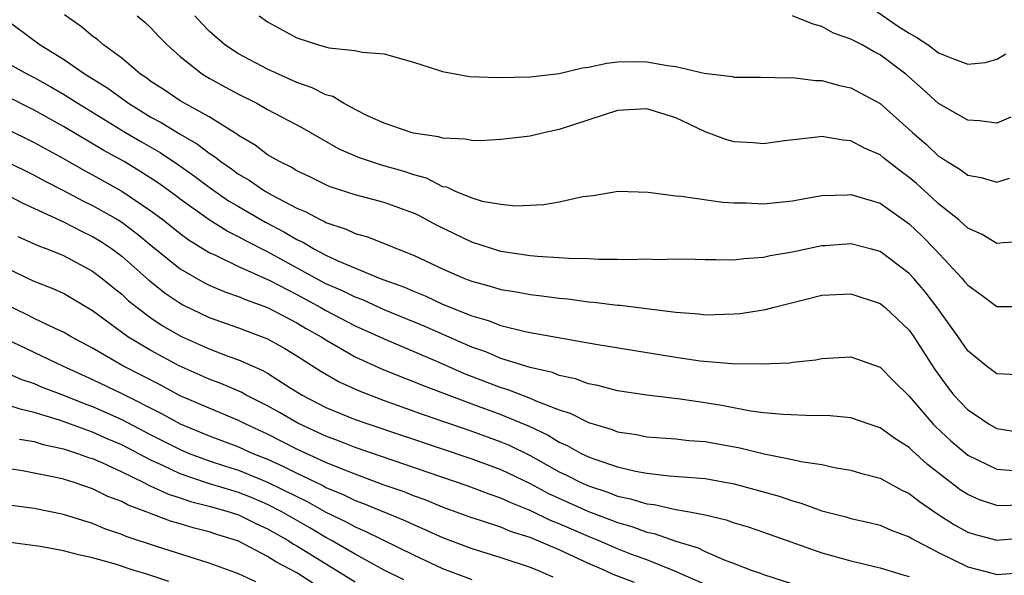
# Model space of a CAD drawing. Units: inches. Extents: x 2604000 to 2607000, y 1473848 to 1476000.
# Drawn here: x 2604288 to 2604356, y 1474353 to 1474391 of the extents above; entities that cross this region are included whole.
import ezdxf

# ---------------------------------------------------------------- set-up
doc = ezdxf.new("R2010")
doc.units = ezdxf.units.IN
doc.header["$MEASUREMENT"] = 0
doc.layers.add('LD26041473_2ft', color=22, linetype='Continuous')

msp = doc.modelspace()

# ---------------------------------------------------------------- linework, layer by layer
at = {"layer": 'LD26041473_2ft'}
for points, elevation in [([(2604346.552, 1474391.448), (2604348.264, 1474390.264), (2604349, 1474389.801), (2604349.516, 1474389.516), (2604350.298, 1474389), (2604351, 1474388.465), (2604351.914, 1474388.086), (2604353, 1474387.688), (2604354.204, 1474387.795), (2604355, 1474388.02), (2604355.61, 1474388.39)], 9720), ([(2604286.723, 1474391), (2604289.402, 1474389), (2604291, 1474388.033), (2604292.494, 1474387), (2604294.033, 1474386.033), (2604295.449, 1474385), (2604297, 1474384.06), (2604297.695, 1474383.695), (2604299, 1474382.877), (2604300.195, 1474382.195), (2604301, 1474381.577), (2604301.362, 1474381.362), (2604301.797, 1474381), (2604302.511, 1474380.511), (2604303, 1474380.152), (2604303.73, 1474379.73), (2604304.774, 1474379), (2604305.301, 1474378.699), (2604307, 1474377.812), (2604307.579, 1474377.579), (2604308.645, 1474377), (2604308.892, 1474376.892), (2604309, 1474376.826), (2604310.381, 1474376.381), (2604311, 1474376.074), (2604311.85, 1474375.85), (2604313.282, 1474375.282), (2604313.942, 1474375), (2604315, 1474374.59), (2604317, 1474373.644), (2604318.501, 1474373), (2604319, 1474372.809), (2604320.425, 1474372.425), (2604321, 1474372.24), (2604322.07, 1474372.07), (2604323, 1474371.887), (2604323.803, 1474371.803), (2604325, 1474371.634), (2604325.584, 1474371.584), (2604327, 1474371.397), (2604327.375, 1474371.375), (2604329, 1474371.17), (2604329.164, 1474371.164), (2604333, 1474370.67), (2604334.557, 1474370.556), (2604335, 1474370.507), (2604337, 1474370.558), (2604337.406, 1474370.594), (2604339.142, 1474370.858), (2604339.633, 1474371), (2604341.467, 1474371.467), (2604343, 1474371.838), (2604345, 1474371.934), (2604347, 1474371.279), (2604347.338, 1474371), (2604349, 1474369.444), (2604349.315, 1474369), (2604350.753, 1474366.753), (2604351.591, 1474365.591), (2604352.051, 1474365), (2604353, 1474363.975), (2604353.598, 1474363.598), (2604354.474, 1474363), (2604355, 1474362.704), (2604357, 1474362.376)], 9732), ([(2604356.389, 1474366.389), (2604355, 1474366.452), (2604354.267, 1474367), (2604353, 1474368.026), (2604352.34, 1474369), (2604350.916, 1474371), (2604350.083, 1474372.083), (2604349.299, 1474373), (2604349, 1474373.326), (2604347, 1474374.834), (2604346.403, 1474375), (2604345, 1474375.375), (2604343.237, 1474375.237), (2604343, 1474375.217), (2604341, 1474374.805), (2604339.451, 1474374.549), (2604339, 1474374.428), (2604337.659, 1474374.341), (2604337, 1474374.246), (2604335.734, 1474374.266), (2604335, 1474374.261), (2604334.297, 1474374.296), (2604333, 1474374.312), (2604331.726, 1474374.274), (2604331, 1474374.307), (2604329.733, 1474374.267), (2604329, 1474374.299), (2604327.71, 1474374.29), (2604327, 1474374.335), (2604325.642, 1474374.358), (2604325, 1474374.416), (2604323.508, 1474374.492), (2604323, 1474374.547), (2604321, 1474374.835), (2604319, 1474375.469), (2604316.623, 1474376.623), (2604315.325, 1474377.325), (2604315, 1474377.471), (2604313, 1474378.193), (2604311, 1474378.727), (2604309.281, 1474379.281), (2604309, 1474379.402), (2604307.93, 1474379.93), (2604307, 1474380.365), (2604306.61, 1474380.61), (2604305.803, 1474381), (2604305, 1474381.477), (2604304.137, 1474382.137), (2604303, 1474382.795), (2604302.888, 1474382.888), (2604301, 1474384.063), (2604299, 1474385.169), (2604297.912, 1474385.912), (2604297, 1474386.496), (2604296.715, 1474386.715), (2604296.272, 1474387), (2604295, 1474388.091), (2604293.754, 1474389), (2604293.352, 1474389.352), (2604293, 1474389.598), (2604292.237, 1474390.237), (2604291.07, 1474391.07)], 9730), ([(2604296.063, 1474391), (2604296.569, 1474390.569), (2604297, 1474390.166), (2604297.558, 1474389.558), (2604298.108, 1474389), (2604299, 1474388.199), (2604300.527, 1474387), (2604301, 1474386.718), (2604302.11, 1474386.11), (2604303, 1474385.634), (2604304.262, 1474385), (2604305, 1474384.576), (2604307.336, 1474383.336), (2604309.885, 1474381.885), (2604311.28, 1474381.28), (2604312.777, 1474380.777), (2604314.343, 1474380.343), (2604315, 1474380.116), (2604315.88, 1474379.88), (2604317, 1474379.307), (2604317.263, 1474379.263), (2604317.804, 1474379), (2604319, 1474378.514), (2604319.7, 1474378.3), (2604321, 1474378.076), (2604322.027, 1474377.973), (2604323.947, 1474378.053), (2604325, 1474378.243), (2604326.617, 1474378.617), (2604327.31, 1474378.69), (2604329.034, 1474378.966), (2604331.096, 1474378.904), (2604333, 1474378.654), (2604333.358, 1474378.642), (2604336.219, 1474378.219), (2604337, 1474378.183), (2604337.819, 1474378.181), (2604339, 1474378.115), (2604341, 1474378.313), (2604341.572, 1474378.428), (2604343, 1474378.67), (2604344.729, 1474378.73), (2604345, 1474378.754), (2604347, 1474378.149), (2604349, 1474376.735), (2604349.882, 1474375.882), (2604350.739, 1474375), (2604352.616, 1474373), (2604352.794, 1474372.794), (2604353, 1474372.522), (2604353.898, 1474371.898), (2604355, 1474371.077), (2604357, 1474371.067)], 9728), ([(2604357, 1474375.526), (2604355.435, 1474375.435), (2604355, 1474375.377), (2604354.003, 1474376.003), (2604353, 1474376.438), (2604352.723, 1474376.723), (2604352.393, 1474377), (2604351, 1474378.114), (2604350.546, 1474378.546), (2604349.496, 1474379.495), (2604349, 1474379.922), (2604348.368, 1474380.368), (2604347.247, 1474381.247), (2604347, 1474381.46), (2604345.919, 1474381.919), (2604345, 1474382.429), (2604344.467, 1474382.467), (2604343, 1474382.717), (2604342.67, 1474382.67), (2604340.43, 1474382.43), (2604339, 1474382.225), (2604338.287, 1474382.287), (2604337, 1474382.356), (2604336.493, 1474382.492), (2604335, 1474383.055), (2604333, 1474384.005), (2604331, 1474384.63), (2604329, 1474384.496), (2604325, 1474383.202), (2604324.025, 1474383), (2604323, 1474382.754), (2604321, 1474382.517), (2604319.566, 1474382.434), (2604319, 1474382.44), (2604318.546, 1474382.546), (2604317, 1474382.6), (2604316.708, 1474382.709), (2604315, 1474382.957), (2604314.837, 1474383), (2604313, 1474383.646), (2604311.851, 1474384.149), (2604311, 1474384.572), (2604310.198, 1474385), (2604309.459, 1474385.459), (2604309, 1474385.571), (2604308.062, 1474386.062), (2604307, 1474386.434), (2604305.753, 1474387), (2604305, 1474387.348), (2604303, 1474388.391), (2604302.071, 1474389), (2604301, 1474389.95), (2604300.478, 1474390.478), (2604300.01, 1474391)], 9726), ([(2604304.411, 1474391), (2604305, 1474390.593), (2604307, 1474389.494), (2604308.493, 1474389), (2604309.203, 1474388.797), (2604311, 1474388.621), (2604311.487, 1474388.513), (2604313, 1474388.398), (2604315, 1474387.827), (2604316.726, 1474387.274), (2604317, 1474387.172), (2604318.84, 1474386.84), (2604320.764, 1474386.764), (2604323, 1474386.815), (2604325, 1474387.044), (2604326.58, 1474387.42), (2604327, 1474387.477), (2604328.25, 1474387.75), (2604329, 1474387.836), (2604330.143, 1474387.857), (2604331, 1474387.847), (2604332.412, 1474387.588), (2604333, 1474387.529), (2604334.928, 1474387.072), (2604336.844, 1474386.844), (2604337, 1474386.787), (2604338.791, 1474386.792), (2604340.744, 1474386.744), (2604341, 1474386.774), (2604342.555, 1474386.555), (2604343, 1474386.564), (2604344.211, 1474386.211), (2604345, 1474386.055), (2604347, 1474384.977), (2604349.208, 1474383), (2604350.167, 1474382.168), (2604351, 1474381.381), (2604351.244, 1474381.244), (2604351.595, 1474381), (2604352.474, 1474380.474), (2604353, 1474380.078), (2604353.918, 1474379.918), (2604355, 1474379.592), (2604355.859, 1474379.859)], 9724), ([(2604355.95, 1474384.05), (2604355, 1474383.643), (2604353.807, 1474383.807), (2604353, 1474383.836), (2604351, 1474384.992), (2604349.956, 1474385.956), (2604348.771, 1474387), (2604347, 1474388.334), (2604346.551, 1474388.551), (2604345.762, 1474389), (2604345, 1474389.402), (2604343.81, 1474389.811), (2604343, 1474390.258), (2604342.416, 1474390.416), (2604341, 1474390.99)], 9722), ([(2604287, 1474387.85), (2604288.527, 1474387), (2604289, 1474386.764), (2604290.132, 1474386.132), (2604291, 1474385.626), (2604291.987, 1474385), (2604295.264, 1474383), (2604296.352, 1474382.352), (2604297.625, 1474381.625), (2604298.829, 1474380.829), (2604299.996, 1474379.996), (2604301, 1474379.246), (2604302.323, 1474378.323), (2604303, 1474377.919), (2604304.842, 1474376.842), (2604306.16, 1474376.16), (2604307, 1474375.661), (2604307.459, 1474375.46), (2604308.215, 1474375), (2604309, 1474374.588), (2604309.778, 1474374.222), (2604312.717, 1474373), (2604314.386, 1474372.386), (2604315, 1474372.109), (2604315.801, 1474371.801), (2604317, 1474371.238), (2604319, 1474370.431), (2604320.118, 1474370.117), (2604321, 1474369.759), (2604322.655, 1474369.345), (2604323, 1474369.278), (2604327.511, 1474368.489), (2604333, 1474367.59), (2604334.652, 1474367.348), (2604336.834, 1474367.166), (2604338.869, 1474367.131), (2604340.792, 1474367.208), (2604341, 1474367.243), (2604342.589, 1474367.411), (2604343, 1474367.5), (2604345, 1474367.62), (2604347, 1474366.904), (2604347.948, 1474365.948), (2604349, 1474364.926), (2604350.637, 1474363), (2604350.815, 1474362.815), (2604351.853, 1474361.853), (2604353, 1474360.87), (2604355, 1474359.909), (2604356.17, 1474359.83)], 9734), ([(2604357, 1474357.466), (2604355.404, 1474357.404), (2604355, 1474357.429), (2604353.816, 1474357.816), (2604353, 1474358.172), (2604352.495, 1474358.495), (2604350.24, 1474360.24), (2604349.197, 1474361.196), (2604349, 1474361.4), (2604348.014, 1474362.014), (2604347, 1474362.762), (2604346.253, 1474363), (2604345, 1474363.43), (2604343.581, 1474363.581), (2604343, 1474363.593), (2604342.424, 1474363.576), (2604340.344, 1474363.656), (2604339, 1474363.781), (2604338.113, 1474363.887), (2604336.254, 1474364.254), (2604335, 1474364.459), (2604333.282, 1474364.718), (2604331, 1474364.991), (2604329, 1474365.286), (2604327.644, 1474365.643), (2604327, 1474365.763), (2604326.11, 1474366.109), (2604325, 1474366.343), (2604324.536, 1474366.536), (2604323, 1474366.881), (2604321, 1474367.504), (2604319.952, 1474367.952), (2604319, 1474368.277), (2604315.73, 1474369.731), (2604313, 1474370.849), (2604311.518, 1474371.518), (2604311, 1474371.707), (2604310.141, 1474372.141), (2604309, 1474372.633), (2604305, 1474374.809), (2604303.54, 1474375.54), (2604303, 1474375.847), (2604302.227, 1474376.227), (2604301, 1474377.002), (2604299, 1474378.429), (2604298.679, 1474378.679), (2604297.523, 1474379.522), (2604296.312, 1474380.312), (2604295.152, 1474381), (2604293.765, 1474381.765), (2604291, 1474383.406), (2604289, 1474384.529), (2604287, 1474385.525)], 9736), ([(2604287, 1474383.29), (2604289, 1474382.306), (2604291, 1474381.206), (2604292.406, 1474380.406), (2604293, 1474380.094), (2604295, 1474378.982), (2604297, 1474377.629), (2604297.826, 1474377), (2604299, 1474376.064), (2604299.616, 1474375.616), (2604301, 1474374.764), (2604301.418, 1474374.582), (2604303, 1474373.811), (2604305.145, 1474372.855), (2604307, 1474371.887), (2604308.649, 1474371), (2604309, 1474370.795), (2604311, 1474369.751), (2604313, 1474368.849), (2604316.741, 1474367.259), (2604318.483, 1474366.483), (2604321, 1474365.519), (2604321.406, 1474365.406), (2604323, 1474364.795), (2604323.388, 1474364.612), (2604325, 1474363.984), (2604325.747, 1474363.747), (2604327, 1474363.106), (2604328.631, 1474362.631), (2604329, 1474362.485), (2604330.292, 1474362.292), (2604331, 1474362.135), (2604333, 1474361.986), (2604333.884, 1474361.884), (2604335, 1474361.814), (2604337.373, 1474361.373), (2604339.038, 1474360.962), (2604341, 1474360.591), (2604341.549, 1474360.451), (2604343, 1474360.23), (2604343.989, 1474360.011), (2604345, 1474359.842), (2604345.646, 1474359.646), (2604347, 1474359.29), (2604348.483, 1474358.483), (2604349, 1474358.257), (2604349.692, 1474357.692), (2604350.886, 1474356.886), (2604352.103, 1474356.104), (2604353, 1474355.609), (2604353.455, 1474355.455), (2604355, 1474355.04), (2604357, 1474355.232)], 9738), ([(2604287, 1474381.058), (2604289, 1474380.075), (2604289.693, 1474379.693), (2604291, 1474379.031), (2604292.323, 1474378.323), (2604293, 1474378.003), (2604294.75, 1474377), (2604295, 1474376.842), (2604296.056, 1474376.056), (2604297, 1474375.266), (2604299, 1474373.661), (2604300.682, 1474372.682), (2604301, 1474372.528), (2604302.068, 1474372.068), (2604303, 1474371.754), (2604303.519, 1474371.519), (2604305, 1474371.006), (2604307, 1474369.95), (2604307.592, 1474369.592), (2604308.667, 1474369), (2604309, 1474368.783), (2604311, 1474367.627), (2604312.8, 1474366.8), (2604314.224, 1474366.224), (2604315, 1474365.934), (2604315.654, 1474365.654), (2604319, 1474364.39), (2604321, 1474363.655), (2604322.591, 1474363), (2604322.879, 1474362.879), (2604324.239, 1474362.238), (2604325, 1474361.771), (2604325.541, 1474361.541), (2604326.506, 1474361), (2604327, 1474360.763), (2604327.378, 1474360.622), (2604329, 1474360.084), (2604330.218, 1474359.782), (2604331, 1474359.634), (2604332.541, 1474359.459), (2604335, 1474359.279), (2604337, 1474358.906), (2604340.064, 1474358.064), (2604341, 1474357.738), (2604341.592, 1474357.592), (2604343, 1474357.07), (2604344.643, 1474356.643), (2604345, 1474356.537), (2604346.254, 1474356.254), (2604347, 1474356.067), (2604347.743, 1474355.743), (2604349, 1474355.282), (2604349.167, 1474355.167), (2604349.466, 1474355), (2604351, 1474354.203), (2604353, 1474353.214), (2604354.767, 1474352.767), (2604355, 1474352.692), (2604356.825, 1474352.825)], 9740), ([(2604287, 1474378.785), (2604288.175, 1474378.176), (2604291, 1474376.873), (2604292.232, 1474376.232), (2604293, 1474375.875), (2604293.544, 1474375.544), (2604294.357, 1474375), (2604295, 1474374.517), (2604296.863, 1474372.863), (2604297.977, 1474371.977), (2604299, 1474371.292), (2604299.186, 1474371.186), (2604301, 1474370.324), (2604303, 1474369.617), (2604305, 1474368.851), (2604306.186, 1474368.185), (2604307, 1474367.69), (2604308.64, 1474366.64), (2604309.906, 1474365.905), (2604311.276, 1474365.276), (2604313, 1474364.625), (2604315.672, 1474363.672), (2604319, 1474362.529), (2604321, 1474361.794), (2604321.559, 1474361.559), (2604323, 1474360.851), (2604325, 1474359.736), (2604325.503, 1474359.503), (2604326.472, 1474359), (2604327, 1474358.763), (2604328.335, 1474358.335), (2604329, 1474358.074), (2604329.886, 1474357.886), (2604331, 1474357.543), (2604331.495, 1474357.495), (2604333, 1474357.161), (2604333.922, 1474357), (2604335, 1474356.785), (2604336.448, 1474356.448), (2604337, 1474356.249), (2604337.956, 1474355.956), (2604339, 1474355.608), (2604343, 1474354.179), (2604345, 1474353.63), (2604347, 1474353.151), (2604348.65, 1474352.65), (2604349, 1474352.565)], 9742), ([(2604287.877, 1474375.877), (2604289.253, 1474375.253), (2604289.934, 1474375), (2604291, 1474374.559), (2604293, 1474373.496), (2604293.657, 1474373), (2604294.389, 1474372.389), (2604295, 1474371.906), (2604295.467, 1474371.467), (2604296.044, 1474371), (2604297, 1474370.284), (2604297.77, 1474369.77), (2604299, 1474369.063), (2604299.136, 1474369), (2604301, 1474368.176), (2604302.348, 1474367.652), (2604303, 1474367.418), (2604304.672, 1474366.672), (2604305, 1474366.488), (2604306.405, 1474365.595), (2604307.373, 1474365), (2604309, 1474364.149), (2604311, 1474363.327), (2604311.928, 1474363), (2604319, 1474360.633), (2604321, 1474359.888), (2604323, 1474358.929), (2604324.255, 1474358.255), (2604327, 1474357.004), (2604328.472, 1474356.471), (2604329, 1474356.251), (2604329.981, 1474355.981), (2604331, 1474355.607), (2604331.51, 1474355.51), (2604333, 1474354.991), (2604334.521, 1474354.521), (2604335, 1474354.273), (2604336.302, 1474353.698), (2604337, 1474353.447), (2604338.155, 1474353), (2604338.793, 1474352.793), (2604339, 1474352.697), (2604341, 1474352.055)], 9744), ([(2604335, 1474352.021), (2604332.925, 1474352.925), (2604331, 1474353.69), (2604329.907, 1474354.093), (2604329, 1474354.448), (2604327.729, 1474355), (2604327, 1474355.293), (2604325, 1474356.17), (2604324.402, 1474356.402), (2604323, 1474357.094), (2604321.629, 1474357.629), (2604321, 1474357.939), (2604320.198, 1474358.198), (2604318.745, 1474358.745), (2604311, 1474361.401), (2604309.863, 1474361.863), (2604309, 1474362.172), (2604308.442, 1474362.441), (2604307.063, 1474363.063), (2604305.807, 1474363.807), (2604305, 1474364.262), (2604303.52, 1474365), (2604303.187, 1474365.187), (2604301.794, 1474365.794), (2604301, 1474366.093), (2604298.94, 1474367), (2604297, 1474368.042), (2604295.413, 1474369), (2604293, 1474370.782), (2604291, 1474371.964), (2604290.289, 1474372.289), (2604289, 1474372.792), (2604287, 1474373.733)], 9746), ([(2604330.148, 1474352.149), (2604328.702, 1474352.702), (2604328.065, 1474353), (2604327, 1474353.46), (2604325, 1474354.378), (2604323, 1474355.234), (2604321.654, 1474355.654), (2604321, 1474355.937), (2604319.592, 1474356.408), (2604319, 1474356.59), (2604317, 1474357.315), (2604315.809, 1474357.809), (2604315, 1474358.093), (2604314.357, 1474358.358), (2604313, 1474358.829), (2604311, 1474359.569), (2604310.071, 1474359.929), (2604309, 1474360.379), (2604307, 1474361.292), (2604305, 1474362.314), (2604303.499, 1474363), (2604303, 1474363.256), (2604301, 1474364.088), (2604299, 1474364.955), (2604297.666, 1474365.666), (2604295.064, 1474367), (2604293, 1474368.211), (2604291.524, 1474369), (2604291, 1474369.315), (2604290.436, 1474369.564), (2604289, 1474370.253), (2604288.509, 1474370.509), (2604287, 1474371.238)], 9748), ([(2604287, 1474368.864), (2604290.944, 1474367), (2604293, 1474366.07), (2604295, 1474365.103), (2604297.729, 1474363.729), (2604299, 1474363.031), (2604301, 1474362.209), (2604303, 1474361.446), (2604303.981, 1474361), (2604305, 1474360.594), (2604306.099, 1474360.099), (2604307, 1474359.642), (2604308.787, 1474358.787), (2604309, 1474358.667), (2604310.179, 1474358.179), (2604311, 1474357.778), (2604311.571, 1474357.571), (2604314.397, 1474356.397), (2604315, 1474356.112), (2604315.787, 1474355.787), (2604317, 1474355.231), (2604319, 1474354.473), (2604321, 1474353.852), (2604323, 1474353.203), (2604323.514, 1474353), (2604324.546, 1474352.546)], 9750), ([(2604287, 1474366.56), (2604288.086, 1474366.086), (2604289, 1474365.786), (2604289.55, 1474365.55), (2604291, 1474364.994), (2604292.419, 1474364.419), (2604293, 1474364.214), (2604295, 1474363.328), (2604297, 1474362.276), (2604299, 1474361.258), (2604299.624, 1474361), (2604301, 1474360.495), (2604302.119, 1474360.119), (2604303, 1474359.845), (2604305, 1474359.033), (2604307, 1474358.033), (2604307.701, 1474357.701), (2604309, 1474356.974), (2604310.335, 1474356.335), (2604311, 1474355.959), (2604311.677, 1474355.676), (2604315, 1474354.042), (2604317, 1474353.115), (2604319, 1474352.347)], 9752), ([(2604314.33, 1474352.329), (2604313, 1474352.987), (2604311, 1474354.086), (2604309.425, 1474355), (2604309, 1474355.227), (2604307.893, 1474355.892), (2604305.964, 1474357), (2604305, 1474357.504), (2604303.947, 1474357.947), (2604303, 1474358.322), (2604302.47, 1474358.47), (2604300.941, 1474358.941), (2604299, 1474359.603), (2604297.85, 1474360.15), (2604297, 1474360.525), (2604295, 1474361.578), (2604294.004, 1474362.004), (2604293, 1474362.458), (2604290.732, 1474363.268), (2604289, 1474363.8), (2604288.027, 1474364.027), (2604287, 1474364.376)], 9754), ([(2604287.984, 1474361.984), (2604289, 1474361.808), (2604289.613, 1474361.613), (2604291, 1474361.305), (2604291.954, 1474361), (2604292.722, 1474360.722), (2604293, 1474360.641), (2604293.624, 1474360.376), (2604295, 1474359.741), (2604296.515, 1474359), (2604296.826, 1474358.826), (2604297, 1474358.762), (2604298.194, 1474358.194), (2604299, 1474357.949), (2604299.705, 1474357.705), (2604301, 1474357.389), (2604302.361, 1474357), (2604303, 1474356.786), (2604304.191, 1474356.192), (2604305, 1474355.829), (2604306.445, 1474355), (2604306.778, 1474354.778), (2604307, 1474354.663), (2604311, 1474352.2)], 9756), ([(2604308.091, 1474352.091), (2604307, 1474352.801), (2604305.559, 1474353.559), (2604305, 1474353.932), (2604303, 1474354.974), (2604301.457, 1474355.457), (2604301, 1474355.614), (2604299.889, 1474355.889), (2604299, 1474356.163), (2604298.346, 1474356.346), (2604296.896, 1474356.896), (2604296.665, 1474357), (2604295.448, 1474357.448), (2604295, 1474357.699), (2604294.052, 1474358.052), (2604293, 1474358.573), (2604291.734, 1474359), (2604291, 1474359.225), (2604290.7, 1474359.3), (2604288.198, 1474359.802), (2604287, 1474359.981)], 9758), ([(2604304.188, 1474352.188), (2604303, 1474352.737), (2604301, 1474353.465), (2604297.375, 1474354.626), (2604295.308, 1474355.308), (2604295, 1474355.446), (2604293.832, 1474355.832), (2604293, 1474356.189), (2604291, 1474356.813), (2604289, 1474357.218), (2604287.429, 1474357.429)], 9760), ([(2604298.223, 1474352.223), (2604296.715, 1474352.715), (2604295.774, 1474353), (2604294.629, 1474353.371), (2604293, 1474353.836), (2604292.039, 1474354.039), (2604291, 1474354.316), (2604289.393, 1474354.608), (2604287, 1474354.936)], 9762)]:
    msp.add_lwpolyline(points, dxfattribs=dict(at, elevation=elevation))

doc.saveas('drawing.dxf')
